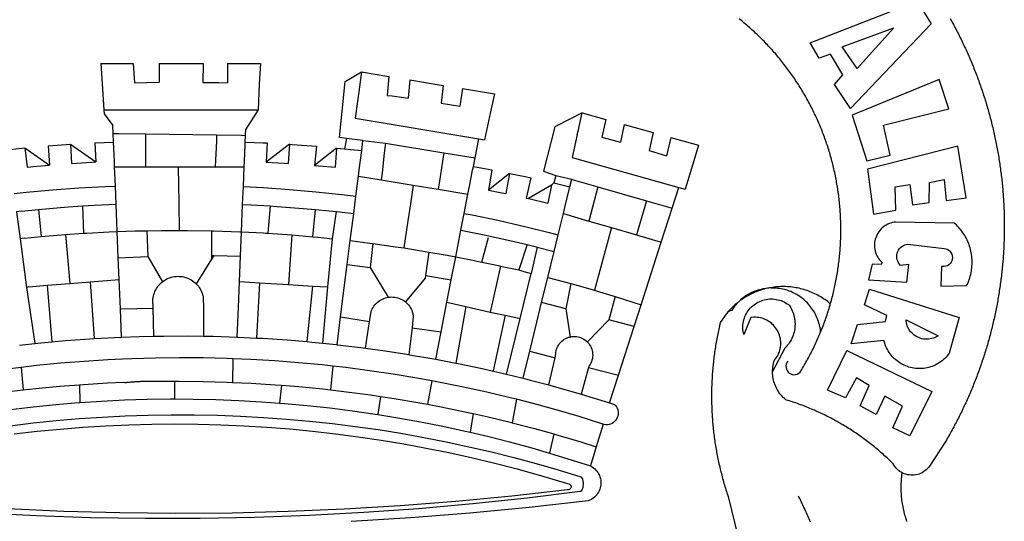
# Model space of a CAD drawing. Extents: x 177235 to 177937, y 1668846 to 1669143.
# Drawn here: x 177513 to 177522, y 1668905 to 1668910 of the extents above; entities that cross this region are included whole.
import ezdxf

# ---------------------------------------------------------------- set-up
doc = ezdxf.new("R2010")
doc.units = 0
doc.header["$LTSCALE"] = 0.615
doc.layers.add('BRAZAO', color=7, linetype='Continuous')

# ---------------------------------------------------------------- blocks, each defined once
blk = doc.blocks.new('Logo_Prefeitura')
at = {"layer": 'BRAZAO'}
for points in [[(711.13, 658.84), (711.89, 657.49), (712.64, 656.13), (713.38, 654.77), (714.12, 653.41), (714.86, 652.04), (715.58, 650.67), (716.31, 649.3), (717.03, 647.93), (717.74, 646.55), (718.44, 645.17), (719.15, 643.79), (719.84, 642.41), (720.53, 641.02), (721.22, 639.63), (721.9, 638.24), (722.57, 636.84), (723.24, 635.44), (723.9, 634.04), (724.56, 632.64), (725.21, 631.23), (725.86, 629.82), (726.5, 628.41), (727.13, 627), (727.76, 625.58), (728.38, 624.16), (729, 622.74), (729.61, 621.32), (730.22, 619.89), (730.82, 618.46), (731.42, 617.03), (732.01, 615.6), (732.59, 614.16), (733.17, 612.73), (733.74, 611.29), (734.31, 609.84), (734.87, 608.4), (735.43, 606.95), (735.98, 605.5), (736.52, 604.05), (737.06, 602.6), (737.59, 601.14), (738.12, 599.69), (738.64, 598.23), (739.16, 596.76), (739.67, 595.3), (740.17, 593.83), (740.67, 592.37), (741.16, 590.9), (741.65, 589.43), (742.13, 587.95), (742.6, 586.48), (743.07, 585), (743.54, 583.52), (743.99, 582.04), (744.44, 580.56), (744.89, 579.07), (745.33, 577.59), (745.76, 576.1), (746.19, 574.61), (746.61, 573.12), (747.03, 571.63), (747.44, 570.13), (747.84, 568.63), (748.24, 567.14), (748.63, 565.64), (749.02, 564.14), (749.4, 562.63), (749.78, 561.13), (750.14, 559.62), (750.51, 558.12), (750.86, 556.61), (751.21, 555.1), (751.56, 553.59), (751.9, 552.08), (752.23, 550.56), (752.56, 549.05), (752.88, 547.53), (753.19, 546.02), (753.5, 544.5), (753.8, 542.98), (754.1, 541.46), (754.39, 539.93), (754.68, 538.41), (754.96, 536.88), (755.23, 535.36), (755.5, 533.83), (755.76, 532.3), (756.01, 530.78), (756.26, 529.25), (756.5, 527.71), (756.74, 526.18), (756.97, 524.65), (757.19, 523.12), (757.41, 521.58), (757.62, 520.05), (757.83, 518.51), (758.03, 516.98), (758.22, 515.44), (758.41, 513.9), (758.59, 512.36), (758.77, 510.82), (758.94, 509.28), (759.1, 507.74), (759.26, 506.2), (759.41, 504.65), (759.56, 503.11), (759.7, 501.57), (759.83, 500.02), (759.96, 498.48), (760.08, 496.93), (760.19, 495.39)], [(600.44, 395.36), (601.03, 396.96), (601.44, 398.46), (601.85, 399.95), (602.24, 401.45), (602.62, 402.95), (603, 404.46), (603.36, 405.96), (603.72, 407.47), (604.06, 408.98), (604.4, 410.5), (604.72, 412.01), (605.04, 413.53), (605.35, 415.05), (605.65, 416.57), (605.94, 418.09), (606.22, 419.62), (606.49, 421.14), (606.75, 422.67), (607, 424.2), (607.24, 425.73), (607.47, 427.26), (607.69, 428.8), (607.91, 430.33), (608.11, 431.87), (608.3, 433.41), (608.49, 434.94), (608.66, 436.48), (608.83, 438.03), (608.98, 439.57), (609.13, 441.11), (609.26, 442.65), (609.39, 444.2), (609.51, 445.74), (609.62, 447.29), (609.71, 448.84), (609.8, 450.38), (609.88, 451.93), (609.95, 453.48), (610.01, 455.03), (610.06, 456.58), (610.1, 458.13), (610.13, 459.68), (610.15, 461.23), (610.16, 462.78), (610.16, 464.33), (610.15, 465.88), (610.13, 467.43), (610.1, 468.98), (610.07, 470.52), (610.02, 472.07), (609.96, 473.62), (609.9, 475.17), (609.82, 476.72), (609.74, 478.27), (609.64, 479.81), (609.53, 481.36), (609.42, 482.91), (609.3, 484.45), (609.16, 485.99), (609.02, 487.54), (608.87, 489.08), (608.7, 490.62), (608.53, 492.16), (608.35, 493.7), (608.16, 495.24), (607.96, 496.78), (607.75, 498.31), (607.53, 499.85), (607.3, 501.38), (607.06, 502.91), (606.81, 504.44), (606.55, 505.97), (606.28, 507.49), (606.01, 509.02), (605.72, 510.54), (605.42, 512.06), (605.12, 513.58), (604.8, 515.1), (604.48, 516.62), (604.14, 518.13), (603.8, 519.64), (603.45, 521.15), (603.08, 522.66), (602.71, 524.16), (602.33, 525.66), (601.94, 527.16), (601.54, 528.66), (601.13, 530.16), (600.72, 531.65), (600.29, 533.14), (599.85, 534.62), (599.4, 536.11), (598.95, 537.59), (598.48, 539.07), (598.01, 540.54), (597.53, 542.02), (597.04, 543.49), (596.53, 544.95), (596.02, 546.42), (595.5, 547.88), (594.98, 549.33), (594.44, 550.79), (593.89, 552.24), (593.34, 553.68), (592.77, 555.13), (592.2, 556.57), (591.62, 558), (591.02, 559.44), (590.42, 560.86), (589.81, 562.29), (589.2, 563.71), (588.57, 565.13), (587.93, 566.54), (587.29, 567.95), (586.63, 569.36), (585.97, 570.76), (585.3, 572.16), (584.62, 573.55), (583.93, 574.94), (583.24, 576.32), (582.53, 577.7), (581.82, 579.08), (581.1, 580.45), (580.36, 581.81), (579.62, 583.18), (578.88, 584.53), (578.12, 585.89), (577.36, 587.23), (576.58, 588.58), (575.8, 589.91), (575.01, 591.25), (574.21, 592.58), (573.41, 593.9), (572.59, 595.22), (571.77, 596.53), (570.94, 597.84), (570.1, 599.14), (569.25, 600.44), (568.39, 601.73), (567.53, 603.02), (566.66, 604.3), (565.78, 605.58), (564.89, 606.85), (564, 608.11), (563.09, 609.37), (562.18, 610.63), (561.26, 611.88), (560.34, 613.12), (559.4, 614.36), (558.46, 615.59), (557.51, 616.81), (556.56, 618.03), (555.59, 619.24), (554.62, 620.45), (553.64, 621.65), (552.65, 622.85), (551.66, 624.03), (550.66, 625.22), (549.65, 626.39), (548.63, 627.56), (547.61, 628.73), (546.57, 629.88), (545.54, 631.03), (544.49, 632.18), (543.44, 633.32), (542.38, 634.45), (541.31, 635.57), (540.24, 636.69), (539.16, 637.8), (538.07, 638.9), (536.98, 640), (535.87, 641.09), (534.77, 642.18), (533.65, 643.25), (532.53, 644.32), (531.4, 645.39), (530.27, 646.44), (529.13, 647.49), (527.98, 648.53), (526.83, 649.57), (525.66, 650.59), (524.5, 651.61), (523.32, 652.63), (522.14, 653.63), (520.96, 654.63), (519.77, 655.62), (518.57, 656.6), (517.37, 657.58), (516.15, 658.55)], [(581.69, 636.53), (680.75, 674.94), (680.75, 674.94), (693.49, 653.95), (619.03, 575.76), (604.18, 597.95), (611.99, 606.81), (600.59, 626), (600.59, 626), (590.08, 622.1), (581.69, 636.53)], [(611.39, 632.79), (658.98, 650.18), (658.98, 650.18), (625.2, 612.66), (611.39, 632.79)], [(-73.78, 617.42), (-43.78, 617.36)], [(-73.78, 617.42), (-72.46, 598.48)], [(-43.78, 617.36), (-42.59, 599.55)], [(-19.85, 617.32), (-19.69, 599.99)], [(-19.85, 617.32), (20.9, 617.24)], [(20.9, 617.24), (20.6, 599.88)], [(43.31, 617.2), (43.29, 599.38)], [(43.31, 617.2), (73.77, 617.15)], [(73.77, 617.15), (72.8, 598.22)], [(153.29, 548.11), (147.04, 548.87), (152.13, 600.8), (167.35, 609.57)], [(167.35, 609.57), (164.71, 590.97)], [(167.35, 609.57), (192.36, 605.42)], [(192.36, 605.42), (190.99, 587.86)], [(212.02, 602.16), (210.4, 585.25)], [(212.02, 602.16), (242.75, 597.05)], [(701.03, 602.54), (620.68, 569.61), (634.32, 527.32), (655.78, 532.58), (649.64, 560.18), (709.82, 575.5), (701.03, 602.54)], [(-72.46, 598.48), (-70.78, 574.53)], [(-42.59, 599.55), (-19.69, 599.99)], [(20.6, 599.88), (35.5, 599.64), (43.29, 599.38)], [(72.8, 598.22), (71.59, 574.38)], [(242.75, 597.05), (240.85, 580.68)], [(260.58, 594.08), (258.2, 577.79)], [(260.58, 594.08), (290.05, 589.19)], [(164.71, 590.97), (161.36, 566.72)], [(190.99, 587.86), (195.52, 587.31), (210.4, 585.25)], [(290.05, 589.19), (286.49, 572.64)], [(-70.78, 574.53), (71.59, 574.38)], [(-70.78, 574.53), (-70.51, 570.71)], [(71.59, 574.38), (60.22, 556.71)], [(240.85, 580.68), (248.47, 579.49), (258.2, 577.79)], [(-70.51, 570.71), (-62.51, 560.11)], [(161.36, 566.72), (275.55, 547.58)], [(286.49, 572.64), (280.92, 546.69)], [(371.11, 571.8), (347.65, 559.63)], [(366.62, 551.61), (367.29, 554.87), (371.11, 571.8)], [(371.11, 571.8), (392.93, 565.7)], [(392.93, 565.7), (389.33, 549.23)], [(-62.21, 552.75), (-62.51, 560.11)], [(59.99, 550.92), (60.22, 556.71)], [(345.8, 558.67), (335.32, 517.68)], [(347.65, 559.63), (345.8, 558.67)], [(409.8, 561), (406.6, 544.6)], [(409.8, 561), (436.7, 553.52)], [(-61.88, 544.77), (-62.21, 552.75)], [(-62.21, 552.75), (-56.88, 552.67)], [(-56.88, 552.67), (-32.41, 552.3)], [(-32.41, 552.3), (33.37, 551.32)], [(-32.41, 552.3), (-32.4, 545.67)], [(33.37, 551.32), (33.14, 545.57)], [(33.37, 551.32), (56.2, 550.98)], [(56.2, 550.98), (59.99, 550.92)], [(59.74, 544.77), (59.99, 550.92)], [(153.29, 548.11), (151.38, 538.51)], [(168.6, 546.25), (153.29, 548.11)], [(167.41, 536.84), (168.6, 546.25)], [(168.6, 546.25), (189.36, 543.85)], [(272.13, 530.02), (275.55, 547.58)], [(275.55, 547.58), (280.92, 546.69)], [(366.62, 551.61), (361.9, 530.5)], [(389.33, 549.23), (405.21, 545), (406.6, 544.6)], [(436.7, 553.52), (433.19, 536.97)], [(453.1, 548.95), (449.02, 532.03)], [(453.1, 548.95), (478.71, 541.83)], [(-157.73, 537.99), (-143.72, 539.39)], [(-143.72, 539.39), (-141.71, 521.49)], [(-143.72, 539.39), (-121.02, 523.36)], [(-122.16, 541.2), (-114.06, 541.86), (-101.66, 542.66)], [(-122.16, 541.2), (-121.02, 523.36)], [(-101.66, 542.66), (-100.67, 524.92)], [(-101.66, 542.66), (-78.35, 526.31)], [(-79.16, 543.97), (-61.88, 544.77)], [(-79.16, 543.97), (-78.35, 526.31)], [(-61.16, 527.14), (-61.88, 544.77)], [(-32.4, 545.67), (-32.36, 528.09)], [(33.14, 545.57), (32.42, 528.04)], [(59.03, 527.2), (59.65, 542.46)], [(59.65, 542.46), (59.74, 544.77)], [(59.74, 544.77), (76.03, 544.1), (79.97, 543.88)], [(79.97, 543.88), (79.09, 526.26)], [(100.82, 542.67), (79.09, 526.26)], [(100.82, 542.67), (99.37, 525.03)], [(100.82, 542.67), (103.15, 542.53), (125.77, 540.82)], [(125.77, 540.82), (123.86, 523.16)], [(144, 539.2), (123.86, 523.16)], [(144, 539.2), (142.84, 521.41)], [(144, 539.2), (151.38, 538.51)], [(151.38, 538.51), (157.31, 537.96), (167.41, 536.84)], [(165.15, 519.02), (167.41, 536.84)], [(189.36, 543.85), (188.3, 534.45)], [(189.36, 543.85), (243.31, 534.84)], [(433.19, 536.97), (449.02, 532.03)], [(478.71, 541.83), (473.37, 524.43)], [(725.97, 493.27), (718.21, 541.01), (718.21, 541.01), (634.76, 519.67), (640.3, 477.97), (661.01, 481.88), (660.27, 503.48), (673.78, 505.44), (673.78, 505.44), (676.32, 486.69), (691.78, 488.8), (691.94, 507.4), (705.59, 510.25), (705.59, 510.25), (707.54, 490.6), (725.97, 493.27)], [(-32.36, 528.09), (-32.34, 521.83)], [(32.42, 528.04), (32.16, 521.76)], [(188.3, 534.45), (186.26, 516.44)], [(243.31, 534.84), (242.05, 526.93)], [(243.31, 534.84), (272.13, 530.02)], [(270.6, 522.14), (272.13, 530.02)], [(361.9, 530.5), (460.44, 502.83)], [(-141.71, 521.49), (-132.88, 522.38), (-121.02, 523.36)], [(-100.67, 524.92), (-82.17, 526.13), (-78.35, 526.31)], [(-60.95, 521.87), (-61.16, 527.14)], [(-60.22, 504), (-60.95, 521.87)], [(-60.95, 521.87), (-32.34, 521.83)], [(-32.34, 521.83), (-2.13, 521.8)], [(-2.13, 521.8), (32.16, 521.76)], [(-2.13, 521.8), (-1.84, 505.03)], [(32.16, 521.76), (58.81, 521.73)], [(58.08, 503.53), (58.81, 521.73)], [(58.81, 521.73), (59.03, 527.2)], [(79.09, 526.26), (95.68, 525.31), (99.37, 525.03)], [(123.86, 523.16), (142.84, 521.41)], [(164.43, 513.29), (165.15, 519.02)], [(242.05, 526.93), (239.15, 508.64)], [(267.02, 503.73), (269.94, 518.75)], [(269.94, 518.75), (270.6, 522.14)], [(270.6, 522.14), (287.57, 519.04)], [(287.57, 519.04), (284.57, 500.33)], [(473.37, 524.43), (466.24, 501.2)], [(162.08, 494.77), (164.43, 513.29)], [(164.43, 513.29), (185.51, 509.81)], [(186.26, 516.44), (185.51, 509.81)], [(185.51, 509.81), (214.92, 504.96)], [(304.12, 515.8), (284.57, 500.33)], [(304.12, 515.8), (300.48, 497.09)], [(304.12, 515.8), (318.35, 512.95), (323.85, 511.7)], [(323.85, 511.7), (319.34, 492.99)], [(335.32, 517.68), (346.73, 513.93)], [(346.73, 513.93), (344.89, 506.92)], [(346.73, 513.93), (361.51, 510.31)], [(359.85, 503.51), (361.51, 510.31)], [(361.51, 510.31), (361.97, 510.17), (385.59, 503.31)], [(-153.86, 497.24), (-142.62, 498.44), (-118.36, 500.6), (-94.06, 502.34), (-69.74, 503.65), (-60.22, 504)], [(-59.54, 487.27), (-60.22, 504)], [(-1.84, 505.03), (-1.56, 488.38)], [(57.41, 487.03), (58.08, 503.53)], [(58.08, 503.53), (76.34, 502.6), (100.64, 500.94), (124.9, 498.85), (149.13, 496.34), (162.08, 494.77)], [(214.92, 504.96), (212.42, 487.71)], [(214.92, 504.96), (237.96, 501.16)], [(239.15, 508.64), (237.96, 501.16)], [(237.96, 501.16), (265.63, 496.6)], [(265.63, 496.6), (267.02, 503.73)], [(342.88, 504.99), (321.53, 492.52)], [(342.88, 504.99), (339.53, 488.18)], [(344.89, 506.92), (342.88, 504.99)], [(344.89, 506.92), (342.88, 504.99)], [(344.89, 506.92), (359.85, 503.51)], [(358.88, 499.52), (359.85, 503.51)], [(385.59, 503.31), (377.33, 471.77)], [(385.59, 503.31), (430.53, 490.46)], [(454.27, 483.67), (460.44, 502.83)], [(460.44, 502.83), (466.24, 501.2)], [(160.05, 478.71), (162.08, 494.77)], [(262.18, 478.87), (265.63, 496.6)], [(284.57, 500.33), (297.03, 497.84), (300.48, 497.09)], [(319.34, 492.99), (321.53, 492.52)], [(321.53, 492.52), (321.87, 492.44), (339.53, 488.18)], [(355.18, 484.4), (358.88, 499.52)], [(760.19, 495.39), (760.3, 493.84), (760.4, 492.3), (760.5, 490.75), (760.59, 489.2), (760.67, 487.65), (760.75, 486.11), (760.82, 484.56), (760.89, 483.01), (760.95, 481.46), (761, 479.91), (761.05, 478.36), (761.09, 476.81), (761.13, 475.26), (761.15, 473.71), (761.18, 472.16), (761.19, 470.62), (761.2, 469.07), (761.21, 467.52), (761.21, 465.97), (761.2, 464.42), (761.19, 462.87), (761.17, 461.32), (761.14, 459.77), (761.11, 458.22), (761.07, 456.67), (761.02, 455.12), (760.97, 453.57), (760.92, 452.02), (760.85, 450.47), (760.79, 448.92), (760.71, 447.38), (760.63, 445.83), (760.54, 444.28), (760.45, 442.73), (760.35, 441.19), (760.24, 439.64), (760.13, 438.1), (760.01, 436.55), (759.89, 435.01), (759.76, 433.46), (759.62, 431.92), (759.48, 430.37), (759.33, 428.83), (759.18, 427.29), (759.02, 425.75), (758.85, 424.21), (758.68, 422.67), (758.5, 421.13), (758.31, 419.59), (758.12, 418.05), (757.92, 416.51), (757.72, 414.98), (757.51, 413.44), (757.3, 411.91), (757.07, 410.37), (756.85, 408.84), (756.61, 407.31), (756.37, 405.78), (756.13, 404.25), (755.88, 402.72), (755.62, 401.19), (755.35, 399.66), (755.08, 398.14), (754.81, 396.61), (754.53, 395.09), (754.24, 393.56), (753.94, 392.04), (753.64, 390.52), (753.34, 389), (753.02, 387.48), (752.71, 385.97), (752.38, 384.45), (752.05, 382.94), (751.72, 381.42), (751.37, 379.91), (751.03, 378.4), (750.67, 376.89), (750.31, 375.39), (749.95, 373.88), (749.58, 372.38), (749.2, 370.87), (748.81, 369.37), (748.42, 367.87), (748.03, 366.37), (747.63, 364.88), (747.22, 363.38), (746.81, 361.89), (746.39, 360.39), (745.96, 358.9), (745.53, 357.41), (745.09, 355.93), (744.65, 354.44), (744.2, 352.96), (743.75, 351.48), (743.29, 350), (742.82, 348.52), (742.35, 347.04), (741.87, 345.57), (741.39, 344.1), (740.9, 342.63), (740.4, 341.16), (739.9, 339.69), (739.39, 338.23), (738.88, 336.77), (738.36, 335.3), (737.84, 333.85), (737.31, 332.39), (736.77, 330.93), (736.23, 329.48), (735.68, 328.03), (735.13, 326.59), (734.57, 325.14), (734.01, 323.7), (733.44, 322.26), (732.86, 320.82), (732.28, 319.38), (731.69, 317.95), (731.1, 316.51), (730.5, 315.08), (729.9, 313.66), (729.29, 312.23), (728.67, 310.81), (728.05, 309.39), (727.42, 307.97), (726.79, 306.56), (726.15, 305.14), (725.51, 303.73), (724.86, 302.33), (724.21, 300.92), (723.55, 299.52), (722.88, 298.12), (722.21, 296.72), (721.53, 295.33), (720.85, 293.94), (720.16, 292.55), (719.47, 291.16), (718.77, 289.78), (718.07, 288.4), (717.36, 287.02), (716.64, 285.65), (715.92, 284.27), (715.19, 282.9), (714.46, 281.54), (713.73, 280.18), (712.98, 278.81), (712.24, 277.46), (711.48, 276.1), (710.72, 274.75), (709.96, 273.4), (709.19, 272.06), (708.42, 270.71), (707.64, 269.37), (706.43, 267.33), (692.15, 245.42), (691.22, 244.18), (690.19, 243.02), (689.07, 241.95), (687.87, 240.96), (686.6, 240.08), (685.27, 239.29), (683.87, 238.61), (682.43, 238.05), (680.95, 237.6), (679.44, 237.27), (677.9, 237.05), (676.35, 236.96), (674.8, 236.99), (673.26, 237.14), (671.74, 237.42), (670.24, 237.81), (668.77, 238.32), (667.35, 238.94), (666.94, 239.16)], [(-146.92, 480.9), (-131.1, 482.51)], [(-131.1, 482.51), (-128.07, 482.82), (-103.97, 484.78), (-90.38, 485.65)], [(-131.1, 482.51), (-128.85, 457.51)], [(-90.38, 485.65), (-79.85, 486.32), (-59.54, 487.27)], [(-89.34, 460.55), (-90.38, 485.65)], [(-58.51, 462.05), (-59.54, 487.27)], [(-1.56, 488.38), (-1.13, 463.1)], [(56.39, 461.78), (57.41, 487.03)], [(57.41, 487.03), (65.13, 486.72), (82.89, 485.68)], [(82.89, 485.68), (80.82, 460.48)], [(82.89, 485.68), (89.26, 485.31), (113.36, 483.48), (124.82, 482.4)], [(122.24, 457.27), (124.82, 482.4)], [(124.82, 482.4), (137.43, 481.22), (144.13, 480.48)], [(212.42, 487.71), (210.11, 471.83)], [(353.77, 478.62), (355.18, 484.4)], [(430.53, 490.46), (421.46, 458.93)], [(430.53, 490.46), (454.27, 483.67)], [(444.19, 452.32), (454.27, 483.67)], [(-146.92, 480.9), (-151.61, 480.29)], [(-151.61, 480.29), (-148.31, 455.45)], [(140.45, 455.45), (144.13, 480.48)], [(144.13, 480.48), (160.05, 478.71)], [(156.88, 453.63), (160.05, 478.71)], [(259.14, 463.25), (262.18, 478.87)], [(262.18, 478.87), (269.41, 477.47), (293.24, 472.44), (316.98, 467), (340.63, 461.14), (348.95, 458.91)], [(348.95, 458.91), (353.77, 478.62)], [(353.77, 478.62), (377.33, 471.77)], [(210.11, 471.83), (206.48, 446.87)], [(377.33, 471.77), (398.15, 465.71)], [(398.15, 465.71), (382.38, 407.8)], [(398.15, 465.71), (421.46, 458.93)], [(702.62, 411.52), (726.41, 412.16), (727.09, 413.57), (727.71, 414.99), (728.29, 416.43), (728.82, 417.9), (729.3, 419.37), (729.74, 420.87), (730.13, 422.37), (730.47, 423.89), (730.76, 425.42), (731, 426.96), (731.19, 428.5), (731.33, 430.05), (731.42, 431.6), (731.46, 433.16), (731.45, 434.71), (731.39, 436.27), (731.28, 437.82), (731.12, 439.37), (730.91, 440.91), (730.65, 442.44), (730.35, 443.97), (729.99, 445.48), (729.58, 446.98), (729.13, 448.47), (728.63, 449.94), (728.08, 451.4), (727.48, 452.84), (726.84, 454.25), (726.15, 455.65), (725.42, 457.02), (724.64, 458.37), (723.82, 459.69), (722.96, 460.99), (722.06, 462.25), (721.12, 463.49), (720.14, 464.7), (719.12, 465.87), (718.06, 467.01), (716.96, 468.12), (715.03, 469.91), (661.01, 470.78), (661.01, 470.78), (659.46, 470.6), (657.94, 470.3), (656.43, 469.9), (654.96, 469.39), (653.54, 468.78), (652.16, 468.06), (650.83, 467.24), (649.57, 466.34), (648.37, 465.34), (647.25, 464.26), (646.22, 463.1), (645.27, 461.87), (644.41, 460.58), (643.64, 459.22), (642.98, 457.81), (642.41, 456.36), (641.96, 454.88), (641.61, 453.36), (641.38, 451.82), (641.25, 450.27), (641.24, 448.72), (641.34, 447.17), (641.55, 445.62), (641.87, 444.1), (642.3, 442.61), (642.84, 441.15), (643.48, 439.73), (644.22, 438.37), (645.06, 437.06), (645.99, 435.81), (647.01, 434.64), (648.24, 433.42), (647.49, 431.47), (639.08, 431.77), (639.08, 431.77), (635.63, 417.52), (671.19, 415.29), (672.85, 431.49), (672.85, 431.49), (665.34, 430.73), (664.29, 431.88), (663.41, 433.15), (662.7, 434.54), (662.19, 436.01), (661.88, 437.53), (661.78, 439.08), (661.9, 440.63), (662.22, 442.15), (662.74, 443.62), (663.46, 444.99), (664.36, 446.26), (665.42, 447.4), (666.63, 448.38), (667.96, 449.19), (669.38, 449.81), (671.81, 450.39), (671.81, 450.39), (705.57, 446.5), (707.09, 446.21), (708.54, 445.64), (709.86, 444.82), (711.01, 443.77), (711.94, 442.54), (712.64, 441.15), (713.07, 439.65), (713.22, 438.11), (713.09, 436.56), (712.67, 435.06), (711.99, 433.67), (711.07, 432.42), (709.93, 431.36), (708.62, 430.52), (707.19, 429.94), (705.66, 429.63), (703.31, 429.7), (703.31, 429.7), (702.62, 411.52)], [(-144.43, 456.02), (-148.31, 455.45)], [(-148.31, 455.45), (-142.32, 410.42)], [(-144.43, 456.02), (-138.08, 456.69), (-128.85, 457.51)], [(-128.85, 457.51), (-114.05, 458.81), (-106.25, 459.36)], [(-106.25, 459.36), (-89.98, 460.51), (-89.34, 460.55)], [(-106.25, 459.36), (-102.34, 414.11)], [(-89.34, 460.55), (-86.53, 460.69)], [(-86.53, 460.69), (-65.88, 461.79), (-58.51, 462.05)], [(-58.51, 462.05), (-41.77, 462.65), (-31.11, 462.84)], [(-57.52, 437.7), (-58.51, 462.05)], [(-31.11, 462.84), (-17.64, 463.09), (-1.13, 463.1)], [(-31.11, 462.84), (-30.14, 439.09)], [(-1.13, 463.1), (6.49, 463.1), (6.49, 463.1), (28.73, 462.73)], [(28.73, 462.73), (28.56, 440)], [(28.73, 462.73), (30.62, 462.69), (54.73, 461.87), (56.39, 461.78)], [(55.48, 439.31), (56.39, 461.78)], [(56.39, 461.78), (76.72, 460.73)], [(76.72, 460.73), (78.83, 460.62), (80.82, 460.48)], [(80.82, 460.48), (102.85, 458.95)], [(102.85, 458.95), (99.72, 413.12)], [(102.85, 458.95), (122.24, 457.27)], [(122.24, 457.27), (126.94, 456.86), (127.23, 456.83)], [(127.23, 456.83), (140.45, 455.45)], [(136.26, 410.86), (140.45, 455.45)], [(254.34, 438.6), (259.14, 463.25)], [(259.14, 463.25), (280.68, 458.93), (304.29, 453.76), (320.3, 449.96)], [(278.56, 433.76), (284.56, 456.69)], [(345.22, 443.63), (348.95, 458.91)], [(421.46, 458.93), (444.19, 452.32)], [(154.07, 431.46), (156.88, 453.63)], [(156.88, 453.63), (174.89, 451.43), (177.68, 451.04)], [(177.68, 451.04), (175.13, 428.68)], [(177.68, 451.04), (198.79, 448.08), (206.48, 446.87)], [(206.48, 446.87), (222.63, 444.32), (229.41, 443.13)], [(320.3, 449.96), (312.58, 426.6)], [(320.3, 449.96), (327.81, 448.17), (329.41, 447.76)], [(329.41, 447.76), (324.11, 423.42)], [(329.41, 447.76), (345.22, 443.63)], [(425.55, 394.39), (444.19, 452.32)], [(-57.52, 437.7), (-30.14, 439.09)], [(-56.71, 417.75), (-57.52, 437.7)], [(-30.14, 439.09), (-16.63, 415.67)], [(28.56, 440), (28.53, 436.51)], [(30.63, 439.94), (28.53, 436.51)], [(28.56, 440), (30.63, 439.94)], [(30.63, 439.94), (55.48, 439.31)], [(54.54, 415.92), (55.48, 439.31)], [(229.41, 443.13), (226.38, 421.59)], [(229.41, 443.13), (246.39, 440.14), (254.34, 438.6)], [(250.2, 417.33), (254.34, 438.6)], [(254.34, 438.6), (270.08, 435.55), (273.84, 434.76)], [(339.35, 419.63), (345.22, 443.63)], [(28.53, 436.51), (14.6, 413.69)], [(151.34, 409.92), (154.07, 431.46)], [(154.07, 431.46), (175.13, 428.68)], [(175.13, 428.68), (191.99, 401.34)], [(273.84, 434.76), (278.56, 433.76)], [(278.56, 433.76), (293.69, 430.55), (295.71, 430.08)], [(295.71, 430.08), (286.27, 387.66)], [(295.71, 430.08), (312.58, 426.6)], [(-16.63, 415.67), (-16.36, 415.89), (-15.17, 416.75), (-13.92, 417.52), (-12.62, 418.22), (-11.28, 418.84), (-9.91, 419.37), (-8.51, 419.81), (-7.08, 420.17), (-5.63, 420.43), (-4.17, 420.6), (-2.7, 420.68), (-2.7, 420.68), (-1.23, 420.67), (0.24, 420.57), (1.7, 420.38), (3.14, 420.09), (4.57, 419.71), (5.96, 419.25), (7.33, 418.7), (8.65, 418.06), (9.94, 417.35), (11.18, 416.55), (12.36, 415.68), (13.49, 414.73), (14.6, 413.69)], [(226.02, 419.07), (207.75, 397.1)], [(226.38, 421.59), (226.02, 419.07)], [(226.38, 421.59), (226.02, 419.07)], [(226.38, 421.59), (250.2, 417.33)], [(312.58, 426.6), (317.2, 425.14), (324.11, 423.42)], [(313.78, 381.64), (324.11, 423.42)], [(333.68, 396.39), (339.35, 419.63)], [(339.35, 419.63), (340.62, 419.31), (360.69, 413.94)], [(-140.16, 411.09), (-142.32, 410.42)], [(-142.32, 410.42), (-134.76, 358.68)], [(-140.16, 411.09), (-123.25, 412.44)], [(-123.25, 412.44), (-102.34, 414.11)], [(-123.25, 412.44), (-118.83, 360.22)], [(-102.34, 414.11), (-83.46, 415.61)], [(-83.46, 415.61), (-56.71, 417.75)], [(-83.46, 415.61), (-79.72, 363.21)], [(-55.61, 390.62), (-56.71, 417.75)], [(-25.3, 391.22), (-25.49, 399.67), (-25.29, 401.13), (-25, 402.57), (-24.62, 403.99), (-24.15, 405.39), (-23.59, 406.75), (-22.95, 408.08), (-22.23, 409.36), (-21.43, 410.59), (-20.55, 411.78), (-19.61, 412.9), (-18.59, 413.97), (-17.51, 414.96), (-16.63, 415.67)], [(14.6, 413.69), (15.56, 412.64), (16.49, 411.5), (17.35, 410.31), (18.13, 409.06), (18.83, 407.77), (19.46, 406.43), (19.99, 405.06), (20.44, 403.66), (20.8, 402.23), (21.07, 400.76), (21.09, 391.9)], [(53.57, 391.93), (54.54, 415.92)], [(54.54, 415.92), (73.08, 414.78)], [(73.08, 414.78), (70.28, 363.67)], [(73.08, 414.78), (99.72, 413.12)], [(99.72, 413.12), (122.07, 411.74)], [(122.07, 411.74), (116.75, 360.32)], [(122.07, 411.74), (136.26, 410.86)], [(131.37, 358.9), (136.26, 410.86)], [(147.95, 383.11), (151.34, 409.92)], [(246.18, 396.66), (250.2, 417.33)], [(360.69, 413.94), (356.19, 390.65)], [(360.69, 413.94), (363.93, 413.08), (382.38, 407.8)], [(544.2, 409.97), (543.83, 409.9), (543.42, 409.82), (542.69, 409.66), (542.31, 409.62), (541.19, 409.33), (540.8, 409.32)], [(600.44, 395.36), (599.24, 396.34), (598.02, 397.3), (596.78, 398.22), (595.52, 399.12), (594.23, 399.99), (592.93, 400.83), (591.61, 401.64), (590.27, 402.42), (588.91, 403.17), (587.54, 403.88), (586.15, 404.57), (584.74, 405.22), (583.32, 405.84), (581.89, 406.43), (580.44, 406.99), (578.98, 407.51), (577.51, 407.99), (576.03, 408.45), (574.54, 408.87), (573.04, 409.25), (571.53, 409.61), (570.01, 409.92), (568.49, 410.2), (566.96, 410.45), (565.42, 410.66), (563.88, 410.84), (562.34, 410.98), (560.79, 411.08), (559.24, 411.15), (557.69, 411.19), (557.69, 411.19), (556.14, 411.19), (554.59, 411.15), (553.05, 411.08), (551.5, 410.97), (549.96, 410.83), (548.42, 410.65), (546.88, 410.43), (545.35, 410.19), (544.2, 409.97)], [(591.51, 369.23), (591.45, 369.92), (591.26, 371.46), (591.01, 372.99), (590.71, 374.51), (590.36, 376.01), (589.95, 377.51), (589.5, 378.99), (588.99, 380.46), (588.43, 381.9), (587.82, 383.33), (587.17, 384.73), (586.46, 386.11), (585.71, 387.47), (584.91, 388.8), (584.07, 390.1), (583.18, 391.37), (582.25, 392.61), (581.28, 393.81), (580.26, 394.98), (579.21, 396.12), (578.12, 397.22), (576.98, 398.28), (575.82, 399.3), (574.62, 400.28), (573.38, 401.21), (572.12, 402.11), (570.82, 402.96), (569.5, 403.76), (568.14, 404.52), (566.77, 405.23), (565.37, 405.89), (563.94, 406.51), (562.5, 407.07), (561.04, 407.59), (559.56, 408.05), (558.07, 408.46), (556.56, 408.82), (555.04, 409.13), (553.51, 409.38), (551.97, 409.58), (550.43, 409.73), (548.88, 409.83), (547.33, 409.87), (547.33, 409.87), (545.78, 409.86), (544.2, 409.97)], [(174.7, 379.06), (176.06, 387.97), (176.58, 389.35), (177.21, 390.68), (177.93, 391.96), (178.74, 393.19), (179.64, 394.35), (180.63, 395.45), (181.69, 396.47), (182.82, 397.41), (184.02, 398.27), (185.27, 399.03), (186.58, 399.7), (187.94, 400.27), (189.33, 400.75), (190.76, 401.12), (191.99, 401.34)], [(191.99, 401.34), (192.21, 401.38), (193.67, 401.54), (195.14, 401.59), (195.14, 401.59), (196.61, 401.53), (198.07, 401.37), (199.52, 401.1), (200.94, 400.72), (202.33, 400.25), (203.69, 399.67), (204.99, 398.99), (206.25, 398.22), (207.44, 397.36), (207.75, 397.1)], [(382.38, 407.8), (387.13, 406.44), (401.57, 402.03)], [(401.57, 402.03), (395.73, 380.49)], [(401.57, 402.03), (410.21, 399.4), (425.55, 394.39)], [(540.8, 409.32), (539.62, 409.27), (538.09, 408.99), (536.58, 408.66), (535.08, 408.28), (533.59, 407.85), (532.12, 407.36), (530.67, 406.82), (529.23, 406.24), (527.82, 405.6), (526.43, 404.91), (525.06, 404.18), (523.72, 403.4), (522.41, 402.58), (521.13, 401.71), (519.88, 400.79), (518.66, 399.84), (517.47, 398.84), (516.96, 398.27)], [(540.8, 409.32), (539.3, 408.84), (537.81, 408.42), (536.33, 407.96), (534.86, 407.47), (533.4, 406.95), (531.96, 406.39), (530.52, 405.8), (529.1, 405.18), (527.7, 404.52), (526.31, 403.84), (524.94, 403.12), (523.58, 402.37), (522.24, 401.59), (520.92, 400.78), (519.62, 399.93), (518.34, 399.06), (516.96, 398.27)], [(636.76, 408.7), (719.35, 382.61), (710.33, 349.6), (709.4, 348.36), (708.42, 347.15), (707.38, 346), (706.28, 344.89), (705.14, 343.84), (703.95, 342.83), (702.72, 341.89), (701.44, 341), (700.12, 340.17), (698.77, 339.4), (697.38, 338.7), (695.96, 338.06), (694.52, 337.49), (693.05, 336.98), (691.55, 336.55), (690.04, 336.18), (688.52, 335.88), (686.98, 335.66), (685.43, 335.5), (683.88, 335.42), (682.32, 335.4), (680.77, 335.46), (679.22, 335.59), (677.67, 335.79), (676.14, 336.07), (674.62, 336.41), (673.12, 336.82), (671.64, 337.3), (670.19, 337.85), (668.76, 338.47), (667.36, 339.15), (666, 339.89), (664.67, 340.7), (663.38, 341.57), (662.12, 342.49), (660.92, 343.48), (659.76, 344.51), (658.65, 345.6), (657.59, 346.74), (656.58, 347.93), (655.63, 349.16), (654.74, 350.43), (653.91, 351.75), (653.14, 353.1), (652.43, 354.48), (651.79, 355.9), (651.21, 357.34), (650.7, 358.81), (650.01, 361.27), (650.01, 361.27), (619.7, 358.41), (625.41, 376.11), (651.37, 378.83), (652.57, 384.38), (631.87, 394.27), (636.76, 408.7)], [(21.09, 391.9), (21.15, 365.41)], [(52.46, 364.55), (53.57, 391.93)], [(207.75, 397.1), (208.57, 396.41), (209.63, 395.39), (210.61, 394.29), (211.5, 393.12), (212.31, 391.89), (213.03, 390.61), (213.65, 389.27), (214.17, 387.9), (214.59, 386.49), (215.1, 383.65), (213.9, 373.02)], [(240.89, 369.48), (246.18, 396.66)], [(246.18, 396.66), (263.49, 392.82)], [(263.49, 392.82), (254.5, 340.46)], [(263.49, 392.82), (286.27, 387.66)], [(329.23, 378.2), (333.68, 396.39)], [(356.19, 390.65), (333.68, 396.39)], [(419.07, 374.26), (425.55, 394.39)], [(514.04, 395.73), (513.42, 395.29), (512.25, 394.28), (511.1, 393.24), (509.97, 392.18), (508.87, 391.09), (507.79, 389.97), (506.74, 388.83), (505.68, 387.77)], [(514.04, 395.73), (513.09, 394.46), (512.1, 393.27), (511.14, 392.05), (510.23, 390.8), (509.02, 388.98), (505.68, 387.77)], [(516.96, 398.27), (516.42, 397.67), (515.85, 397.22), (515.2, 396.73), (514.7, 396.2), (514.04, 395.73)], [(547.05, 332.82), (547.08, 333.95), (547.18, 335.5), (547.36, 337.04), (547.61, 338.57), (547.93, 340.09), (548.32, 341.59), (548.79, 343.11), (549.77, 344.31), (550.67, 345.57), (551.49, 346.89), (552.22, 348.26), (552.86, 349.67), (553.4, 351.12), (553.86, 352.6), (554.21, 354.11), (554.47, 355.64), (554.63, 357.18), (554.69, 358.73), (554.65, 360.28), (554.5, 361.82), (554.26, 363.35), (553.93, 364.86), (553.49, 366.35), (552.96, 367.8), (552.33, 369.22), (551.62, 370.6), (550.82, 371.92), (549.93, 373.2), (548.97, 374.41), (547.93, 375.56), (546.81, 376.63), (545.63, 377.64), (544.39, 378.56), (543.09, 379.4), (541.74, 380.16), (540.34, 380.83), (538.9, 381.41), (537.43, 381.89), (535.93, 382.27), (534.4, 382.56), (532.87, 382.75), (531.32, 382.84), (531.32, 382.84), (529.77, 382.83), (526.89, 382.55), (520.42, 366.79), (520.07, 368.3), (519.81, 369.83), (519.64, 371.37), (519.57, 372.92), (519.58, 374.47), (519.68, 376.01), (519.88, 377.55), (520.16, 379.07), (520.53, 380.58), (521, 382.06), (521.54, 383.51), (522.17, 384.92), (522.89, 386.3), (523.68, 387.63), (524.55, 388.91), (525.5, 390.14), (526.51, 391.31), (527.6, 392.42), (528.74, 393.46), (529.95, 394.43), (531.21, 395.33), (532.52, 396.16), (533.88, 396.91), (535.28, 397.57), (536.71, 398.16), (538.18, 398.65), (539.67, 399.06), (541.19, 399.38), (542.72, 399.61), (544.27, 399.76), (545.81, 399.8), (545.81, 399.8), (547.36, 399.76), (548.91, 399.63), (550.44, 399.41), (551.96, 399.09), (553.46, 398.69), (554.93, 398.2), (556.36, 397.63), (557.77, 396.97), (559.13, 396.23), (560.45, 395.41), (561.71, 394.52), (562.12, 394.19), (562.4, 393.97)], [(562.4, 393.97), (563.05, 392.99), (563.85, 391.65), (564.57, 390.28), (565.23, 388.88), (565.81, 387.45), (566.32, 385.98), (566.76, 384.5), (567.12, 382.99), (567.41, 381.47), (567.62, 379.93), (567.75, 378.39), (567.8, 376.84), (567.78, 375.29), (567.68, 373.74), (567.5, 372.2), (567.25, 370.67), (566.91, 369.16), (566.51, 367.67), (566.02, 366.19), (565.47, 364.75), (564.84, 363.33), (564.14, 361.95), (563.37, 360.6), (562.54, 359.29), (561.64, 358.03), (560.68, 356.81), (559.66, 355.65), (558.26, 354.22), (547.05, 332.82)], [(591.51, 369.23), (592.06, 370.56), (592.63, 372), (593.2, 373.44), (593.76, 374.89), (594.31, 376.34), (594.85, 377.79), (595.38, 379.25), (595.9, 380.71), (596.41, 382.17), (596.92, 383.64), (597.41, 385.11), (597.89, 386.58), (598.37, 388.05), (598.84, 389.53), (599.29, 391.01), (599.74, 392.49), (600.18, 393.98), (600.44, 395.36)], [(-55.61, 390.62), (-25.3, 391.22)], [(-54.54, 364.48), (-55.61, 390.62)], [(-24.71, 365.36), (-25.3, 391.22)], [(144.71, 357.52), (147.95, 383.11)], [(147.95, 383.11), (174.7, 379.06)], [(286.27, 387.66), (300.08, 384.66)], [(300.08, 384.66), (288.96, 333.41)], [(300.08, 384.66), (304.38, 383.73)], [(304.38, 383.73), (313.78, 381.64)], [(356.19, 390.65), (359.93, 364.52)], [(505.68, 387.77), (504.72, 386.48), (503.75, 385.27), (502.81, 384.04), (501.9, 382.79), (501.02, 381.51), (500.16, 380.22), (498.8, 378.02), (498.44, 376.52), (498.09, 375.01), (497.74, 373.5), (497.41, 371.99), (497.08, 370.47), (496.76, 368.96), (496.44, 367.44), (496.14, 365.92), (495.84, 364.4), (495.55, 362.87), (495.27, 361.35), (495, 359.82), (494.74, 358.3), (494.48, 356.77), (494.24, 355.24), (494, 353.71), (493.77, 352.17), (493.54, 350.64), (493.33, 349.1), (493.12, 347.57), (492.92, 346.03), (492.74, 344.49), (492.55, 342.95), (492.38, 341.41), (492.22, 339.87), (492.06, 338.33), (491.91, 336.79), (491.77, 335.25), (491.64, 333.7), (491.52, 332.16), (491.4, 330.61), (491.3, 329.06), (491.2, 327.52), (491.11, 325.97), (491.03, 324.42), (490.95, 322.88), (490.89, 321.33), (490.83, 319.78), (490.79, 318.23), (490.75, 316.68), (490.71, 315.13), (490.69, 313.58), (490.68, 312.03), (490.67, 310.48), (490.67, 308.93), (490.68, 307.38), (490.7, 305.83), (490.73, 304.28), (490.76, 302.73), (490.81, 301.18), (490.86, 299.63), (490.92, 298.09), (490.99, 296.54), (491.06, 294.99), (491.15, 293.44), (491.24, 291.9), (491.34, 290.35), (491.45, 288.8), (491.57, 287.26), (491.7, 285.71), (491.84, 284.17), (491.98, 282.63), (492.13, 281.08), (492.29, 279.54), (492.46, 278), (492.64, 276.46), (492.82, 274.92), (493.01, 273.39), (493.22, 271.85), (493.43, 270.31), (493.64, 268.78), (493.87, 267.25), (494.1, 265.71), (494.35, 264.18), (494.6, 262.65), (494.86, 261.13), (495.12, 259.6), (495.4, 258.07), (495.68, 256.55), (495.98, 255.03), (496.28, 253.51), (496.58, 251.99), (496.9, 250.47), (497.23, 248.96), (497.56, 247.44), (497.9, 245.93), (498.25, 244.42), (498.61, 242.91), (498.97, 241.41), (499.35, 239.9), (499.73, 238.4), (500.12, 236.9), (500.51, 235.4), (500.92, 233.91), (501.33, 232.41), (501.76, 230.92), (502.19, 229.43), (502.62, 227.95), (503.07, 226.46), (503.52, 224.98), (503.99, 223.5), (504.46, 222.02), (504.93, 220.55), (505.42, 219.08), (506.05, 217.22), (525.66, 136.68)], [(170.94, 354.29), (174.7, 379.06)], [(301.08, 330.3), (313.78, 381.64)], [(322.69, 351.42), (329.23, 378.2)], [(376.23, 360.62), (395.73, 380.49)], [(419.07, 374.26), (395.73, 380.49)], [(404.58, 329.23), (419.07, 374.26)], [(670.61, 380.64), (699.99, 365.65), (698.65, 364.86), (697.25, 364.17), (695.8, 363.61), (694.31, 363.16), (692.79, 362.83), (691.25, 362.63), (689.7, 362.55), (688.14, 362.59), (686.6, 362.77), (685.07, 363.06), (683.57, 363.48), (682.11, 364.02), (680.7, 364.67), (679.35, 365.44), (678.06, 366.31), (676.85, 367.29), (675.72, 368.35), (674.68, 369.51), (673.73, 370.75), (672.89, 372.05), (672.16, 373.43), (671.54, 374.85), (671.04, 376.32), (670.43, 379.13), (670.61, 380.64)], [(-79.72, 363.21), (-60.89, 364.24), (-54.54, 364.48)], [(-54.54, 364.48), (-38.11, 365.1), (-24.71, 365.36)], [(-24.71, 365.36), (-15.32, 365.55), (7.47, 365.61), (7.47, 365.61), (21.15, 365.41)], [(21.15, 365.41), (30.26, 365.27), (52.46, 364.55)], [(52.46, 364.55), (53.04, 364.53), (70.28, 363.67)], [(213.9, 373.02), (211.11, 348.35)], [(213.9, 373.02), (240.89, 369.48)], [(235.93, 344.02), (240.89, 369.48)], [(346.09, 345.26), (346.64, 347.6), (346.67, 349.08), (346.83, 350.54), (347.11, 351.98), (347.51, 353.4), (348.03, 354.77), (348.68, 356.1), (349.43, 357.36), (350.28, 358.56), (351.24, 359.68), (352.29, 360.71), (353.43, 361.64), (354.64, 362.48), (355.92, 363.21), (357.25, 363.83), (358.64, 364.33), (359.93, 364.52)], [(359.93, 364.52), (361.51, 364.96), (362.97, 365.09), (364.45, 365.09), (364.45, 365.09), (365.91, 364.97), (367.36, 364.72), (368.79, 364.35), (370.17, 363.85), (371.51, 363.24), (372.79, 362.52), (374.01, 361.68), (375.15, 360.75), (376.2, 359.72), (377.16, 358.61), (378.02, 357.42), (378.78, 356.16), (379.43, 354.83), (379.95, 353.46), (380.36, 352.05), (380.65, 350.6), (380.81, 349.14), (380.85, 347.67), (380.75, 346.2), (380.54, 344.74), (380.2, 343.31), (379.73, 341.92), (379.15, 340.56), (378.45, 339.27), (377.42, 337.73), (377.06, 336.39)], [(561.26, 342.22), (560.38, 340.95), (559.78, 339.52), (559.48, 338), (559.5, 336.46), (559.84, 334.95), (560.47, 333.54), (561.38, 332.28), (562.53, 331.25), (563.86, 330.46), (565.33, 329.97), (566.87, 329.78), (568.41, 329.92), (569.89, 330.36), (571.25, 331.1), (572.43, 332.1), (574.02, 334.58), (574.82, 335.91), (575.61, 337.24), (576.39, 338.58), (577.17, 339.92), (577.93, 341.27), (578.69, 342.62), (579.44, 343.97), (580.19, 345.33), (580.92, 346.7), (581.64, 348.07), (582.36, 349.44), (583.07, 350.82), (583.77, 352.21), (584.46, 353.59), (585.14, 354.99), (585.81, 356.38), (586.47, 357.78), (587.13, 359.19), (587.78, 360.6), (588.41, 362.01), (589.04, 363.42), (589.66, 364.84), (590.28, 366.27), (590.88, 367.7), (591.51, 369.23)], [(-148.92, 357.16), (-134.76, 358.68)], [(-134.76, 358.68), (-129.09, 359.3), (-118.83, 360.22)], [(-118.83, 360.22), (-106.39, 361.34), (-83.65, 362.99), (-79.72, 363.21)], [(70.28, 363.67), (75.81, 363.4), (98.55, 361.87), (116.75, 360.32)], [(116.75, 360.32), (121.26, 359.94), (131.37, 358.9)], [(131.37, 358.9), (143.94, 357.61), (144.71, 357.52)], [(144.71, 357.52), (166.57, 354.89), (170.94, 354.29)], [(170.94, 354.29), (189.15, 351.77), (211.11, 348.35)], [(211.11, 348.35), (211.67, 348.26), (234.13, 344.36), (235.93, 344.02)], [(316.59, 326.48), (322.69, 351.42)], [(322.69, 351.42), (346.09, 345.26)], [(597.7, 315.59), (615.64, 352.26), (615.64, 352.26), (694.11, 314.2), (673.99, 273.24), (658.08, 280.58), (667.25, 300.83), (650.74, 310.12), (650.74, 310.12), (642.93, 293.02), (627.93, 300.96), (636.19, 319.87), (624.49, 326.91), (624.49, 326.91), (614.58, 308.46), (597.7, 315.59)], [(-53.6, 344.12), (-67.11, 343.5), (-89.1, 342.1), (-111.06, 340.32), (-132.99, 338.16), (-147.35, 336.49)], [(48.43, 344.5), (43.03, 344.72), (21, 345.24), (-1.04, 345.38), (-1.04, 345.38), (-23.07, 345.14), (-45.1, 344.51), (-53.6, 344.12)], [(48.43, 344.5), (48.18, 322.71)], [(140.85, 337.67), (130.95, 338.77), (109.01, 340.84), (87.04, 342.51), (65.04, 343.81), (48.43, 344.5)], [(140.85, 337.67), (138.69, 315.78)], [(232.18, 324.16), (218.25, 326.71), (196.5, 330.3), (174.7, 333.5), (152.85, 336.33), (140.85, 337.67)], [(235.93, 344.02), (254.5, 340.46)], [(254.5, 340.46), (256.52, 340.07), (278.82, 335.38), (293.19, 332.11)], [(340.25, 320.32), (346.09, 345.26)], [(-147.35, 336.49), (-154.88, 335.61), (-176.72, 332.68), (-198.5, 329.37), (-220.23, 325.68), (-234.12, 323.07)], [(-147.35, 336.49), (-145.29, 315.75)], [(293.19, 332.11), (301.08, 330.3)], [(301.08, 330.3), (316.59, 326.48)], [(377.06, 336.39), (370.36, 311.78)], [(377.06, 336.39), (404.58, 329.23)], [(396.39, 303.76), (404.58, 329.23)], [(666.94, 239.16), (665.99, 239.67), (664.68, 240.5), (663.45, 241.44), (662.29, 242.47), (661.21, 243.58), (660.23, 244.78), (659.35, 246.05), (658.51, 247.49), (657.41, 248.58), (656.3, 249.66), (655.18, 250.73), (654.06, 251.8), (652.93, 252.86), (651.79, 253.91), (650.64, 254.96), (649.49, 256), (648.33, 257.03), (647.17, 258.05), (646, 259.06), (644.82, 260.07), (643.64, 261.07), (642.45, 262.06), (641.25, 263.05), (640.04, 264.02), (638.83, 264.99), (637.62, 265.95), (636.4, 266.91), (635.17, 267.85), (633.93, 268.79), (632.69, 269.72), (631.45, 270.64), (630.19, 271.55), (628.93, 272.45), (627.67, 273.35), (626.4, 274.24), (625.12, 275.12), (623.84, 275.99), (622.55, 276.85), (621.26, 277.71), (619.96, 278.55), (618.66, 279.39), (617.35, 280.22), (616.04, 281.04), (614.72, 281.85), (613.39, 282.66), (612.06, 283.45), (610.73, 284.24), (609.38, 285.02), (608.04, 285.79), (606.69, 286.55), (605.33, 287.3), (603.97, 288.04), (602.61, 288.77), (601.24, 289.5), (599.86, 290.22), (598.48, 290.92), (597.1, 291.62), (595.71, 292.31), (594.32, 292.99), (592.92, 293.66), (591.52, 294.32), (590.12, 294.97), (588.71, 295.62), (587.29, 296.25), (585.87, 296.88), (584.45, 297.49), (583.03, 298.1), (581.6, 298.7), (580.16, 299.29), (578.72, 299.87), (577.28, 300.44), (575.84, 301), (574.39, 301.55), (572.94, 302.09), (571.48, 302.62), (570.02, 303.14), (568.56, 303.66), (567.09, 304.16), (565.63, 304.65), (564.15, 305.14), (562.68, 305.61), (561.2, 306.08), (559.28, 306.67), (558.1, 307.67), (556.97, 308.74), (555.9, 309.85), (554.87, 311.01), (553.9, 312.22), (552.99, 313.47), (552.13, 314.77), (551.34, 316.1), (550.61, 317.47), (549.95, 318.87), (549.35, 320.29), (548.81, 321.75), (548.35, 323.23), (547.96, 324.73), (547.63, 326.24), (547.38, 327.77), (547.19, 329.31), (547.08, 330.86), (547.05, 332.82)], [(-145.29, 315.75), (-133.82, 317.04), (-111.77, 319.12), (-93.33, 320.55)], [(-93.33, 320.55), (-89.69, 320.83), (-67.58, 322.15), (-52.45, 322.78)], [(-93.33, 320.55), (-93.06, 304.12)], [(-52.45, 322.78), (-51.31, 322.53), (-50.61, 322.61), (-49.91, 322.69), (-49.21, 322.76), (-48.51, 322.83), (-47.81, 322.9), (-47.11, 322.97), (-46.41, 323.04), (-45.71, 323.1), (-45, 323.16), (-44.3, 323.22), (-43.6, 323.27), (-42.9, 323.32), (-42.19, 323.37), (-41.49, 323.42), (-40.79, 323.47), (-40.09, 323.51), (-39.38, 323.55), (-38.68, 323.59), (-37.97, 323.62), (-37.27, 323.66), (-36.57, 323.69), (-35.86, 323.71), (-35.16, 323.74), (-34.46, 323.76), (-33.75, 323.78), (-33.05, 323.8), (-32.34, 323.81), (-31.64, 323.83), (-30.93, 323.84), (-30.23, 323.84), (-29.63, 323.85)], [(-29.63, 323.85), (-15.36, 323.78), (-5.67, 323.72)], [(-5.67, 323.72), (-5.71, 307.4)], [(-5.67, 323.72), (-1.16, 323.78), (-1.16, 323.78), (20.99, 323.55), (43.13, 322.93), (48.18, 322.71)], [(48.18, 322.71), (65.25, 321.93), (87.36, 320.54), (93.21, 320.07)], [(93.21, 320.07), (91.52, 303.65)], [(93.21, 320.07), (109.43, 318.77), (131.47, 316.61), (138.69, 315.78)], [(232.18, 324.16), (228.24, 302.44)], [(310.46, 307.05), (304.48, 308.58), (283.05, 313.68), (261.52, 318.4), (239.92, 322.74), (232.18, 324.16)], [(316.59, 326.48), (323.18, 324.85), (340.25, 320.32)], [(340.25, 320.32), (345.21, 319.01), (367.14, 312.78), (370.36, 311.78)], [(-185.1, 310.63), (-177.79, 311.71), (-155.83, 314.56), (-145.29, 315.75)], [(138.69, 315.78), (153.48, 314.07), (175.43, 311.14), (184.92, 309.71)], [(184.92, 309.71), (182.44, 293.02)], [(184.92, 309.71), (197.33, 307.83), (219.17, 304.14), (228.24, 302.44)], [(370.36, 311.78), (396.39, 303.76)], [(-184.05, 293.88), (-178.12, 294.8), (-157.17, 297.66), (-136.18, 300.16), (-115.14, 302.29), (-94.07, 304.05), (-93.06, 304.12)], [(-93.06, 304.12), (-72.98, 305.44), (-51.86, 306.47), (-30.73, 307.13), (-9.59, 307.41), (-9.59, 307.41), (-5.71, 307.4)], [(-5.71, 307.4), (11.55, 307.33), (32.69, 306.88), (53.81, 306.06), (74.92, 304.88), (91.52, 303.65)], [(91.52, 303.65), (96, 303.32), (117.06, 301.4), (138.07, 299.11), (159.05, 296.45), (179.97, 293.42), (182.44, 293.02)], [(228.24, 302.44), (240.94, 300.07), (262.63, 295.62), (270.55, 293.85)], [(310.46, 307.05), (306.31, 285.44)], [(390.45, 284.11), (389.25, 284.48), (368.22, 291.06), (347.08, 297.27), (325.83, 303.11), (310.46, 307.05)], [(396.39, 303.76), (400.98, 302.34), (401.98, 301.27), (402.84, 300.07), (403.52, 298.77), (404.02, 297.39), (404.33, 295.95), (404.44, 294.48), (404.35, 293.01), (404.07, 291.57), (403.59, 290.18), (402.92, 288.87), (402.09, 287.66), (401.1, 286.57), (399.97, 285.63), (398.72, 284.85), (397.38, 284.24), (395.97, 283.83), (394.52, 283.6), (393.04, 283.58), (391.58, 283.76), (390.45, 284.11)], [(-157.43, 282.71), (-136.26, 285.27), (-115.05, 287.45), (-93.8, 289.27), (-72.53, 290.71), (-51.23, 291.78), (-29.92, 292.48), (-8.6, 292.81), (-8.6, 292.81), (12.73, 292.76), (34.05, 292.34), (55.36, 291.55), (76.65, 290.39), (97.92, 288.86), (119.16, 286.96), (140.36, 284.68), (161.52, 282.04), (182.63, 279.02), (203.68, 275.64), (224.68, 271.89), (245.6, 267.78), (266.45, 263.3), (287.22, 258.45), (307.89, 253.25), (328.48, 247.68), (348.96, 241.76), (370.01, 235.32), (370.35, 235.16)], [(182.44, 293.02), (200.84, 290.04), (221.65, 286.28), (242.38, 282.17), (263.05, 277.69), (267.76, 276.58)], [(270.55, 293.85), (267.76, 276.58)], [(270.55, 293.85), (284.25, 290.79), (305.78, 285.58), (306.31, 285.44)], [(-153.59, 275.05), (-132.47, 277.48), (-111.33, 279.53), (-90.14, 281.22), (-68.94, 282.53), (-47.71, 283.48), (-26.47, 284.05), (-5.22, 284.26), (-5.22, 284.26), (16.03, 284.09), (37.27, 283.55), (58.5, 282.64), (79.71, 281.36), (100.89, 279.71), (122.05, 277.69), (143.16, 275.3), (164.23, 272.55), (185.25, 269.42), (206.21, 265.93), (227.1, 262.08), (247.93, 257.86), (268.68, 253.27), (289.34, 248.33), (309.92, 243.02), (330.4, 237.36), (359.79, 228.55), (360.37, 227.99), (360.77, 227.28), (360.96, 226.5), (360.92, 225.69), (360.65, 224.92), (360.18, 224.26), (359.54, 223.76), (358.79, 223.46), (357.53, 223.44), (306.06, 217.61), (254.49, 212.68), (202.85, 208.65), (151.14, 205.52), (99.38, 203.29), (47.6, 201.97), (-4.2, 201.56), (-56, 202.04), (-107.78, 203.44), (-159.54, 205.73)], [(306.31, 285.44), (327.21, 280), (344.83, 275.08)], [(390.45, 284.11), (384.08, 263.15)], [(267.76, 276.58), (283.63, 272.86), (304.12, 267.66), (324.52, 262.11), (340.91, 257.34)], [(344.83, 275.08), (340.91, 257.34)], [(344.83, 275.08), (348.54, 274.04), (369.77, 267.72), (384.08, 263.15)], [(340.91, 257.34), (344.82, 256.2), (378.71, 245.46)], [(384.08, 263.15), (378.71, 245.46)], [(378.71, 245.46), (379.16, 245.32), (380.43, 244.58), (381.63, 243.73), (382.75, 242.78), (383.8, 241.74), (384.75, 240.62), (385.61, 239.42), (386.36, 238.16), (387, 236.83), (387.53, 235.46), (387.94, 234.05), (388.24, 232.61), (388.41, 231.14), (388.46, 229.67), (388.38, 228.2), (388.19, 226.75), (387.87, 225.31), (387.43, 223.9), (386.87, 222.54), (386.21, 221.23), (385.43, 219.98), (384.56, 218.8), (383.59, 217.69), (382.52, 216.67), (381.38, 215.74), (380.16, 214.91), (378.88, 214.19), (376.58, 213.22), (322.03, 207.05), (267.37, 201.84), (212.63, 197.58), (157.83, 194.28)], [(671.28, 194.25), (670.77, 195.71), (670.29, 197.19), (669.83, 198.67), (669.4, 200.16), (668.99, 201.65), (668.61, 203.15), (668.25, 204.66), (667.92, 206.17), (667.62, 207.69), (667.33, 209.22), (667.08, 210.75), (666.85, 212.28), (666.64, 213.82), (666.46, 215.35), (666.31, 216.9), (666.18, 218.44), (666.08, 219.99), (666, 221.54), (665.95, 223.09), (665.92, 224.63), (665.92, 226.18), (665.95, 227.73), (666, 229.28), (666.08, 230.83), (666.18, 232.38), (666.31, 233.92), (666.46, 235.46), (666.64, 237), (666.85, 238.54), (666.94, 239.16)], [(370.35, 235.16), (371.34, 233.49), (371.55, 232.71), (371.72, 231.91), (371.86, 231.11), (371.95, 230.3), (371.99, 229.49), (372, 228.68), (371.96, 227.87), (371.88, 227.06), (371.76, 226.26), (371.6, 225.46), (371.4, 224.67), (371.15, 223.9), (371.04, 223.59)], [(370.35, 235.16), (370.74, 234.61), (370.53, 234.83), (370.35, 235.16)], [(369.75, 221.87), (369.49, 221.84), (369.23, 221.8), (320.24, 215.73), (270.05, 210.39), (219.78, 205.93), (169.44, 202.35), (119.05, 199.65), (68.61, 197.82), (18.15, 196.88), (-32.32, 196.82), (-82.78, 197.64), (-133.22, 199.35), (-183.62, 201.93), (-233.97, 205.39), (-284.25, 209.73), (-372.02, 219.48)], [(371.04, 223.59), (370.33, 221.94), (371.04, 223.59)], [(371.04, 223.59), (370.94, 223.32), (370.87, 223.14), (371.04, 223.59)], [(570.78, 217.87), (571.45, 216.47), (572.12, 215.07), (572.78, 213.67), (573.45, 212.27), (574.11, 210.87), (574.78, 209.47), (575.44, 208.07), (576.1, 206.67), (576.75, 205.26), (577.41, 203.86), (578.06, 202.46), (578.72, 201.05), (579.37, 199.64), (580.02, 198.24), (580.66, 196.83), (581.31, 195.42), (581.95, 194.01)]]:
    blk.add_lwpolyline(points, dxfattribs=at)

msp = doc.modelspace()

# ---------------------------------------------------------------- block references
at = {"layer": 'BRAZAO', "xscale": 0.009945506928488612, "yscale": 0.009945506928488612, "zscale": 0.00994550699641468}
msp.add_blockref('Logo_Prefeitura', (177514.7833, 1668903.4918), dxfattribs=at)

doc.saveas('drawing.dxf')
